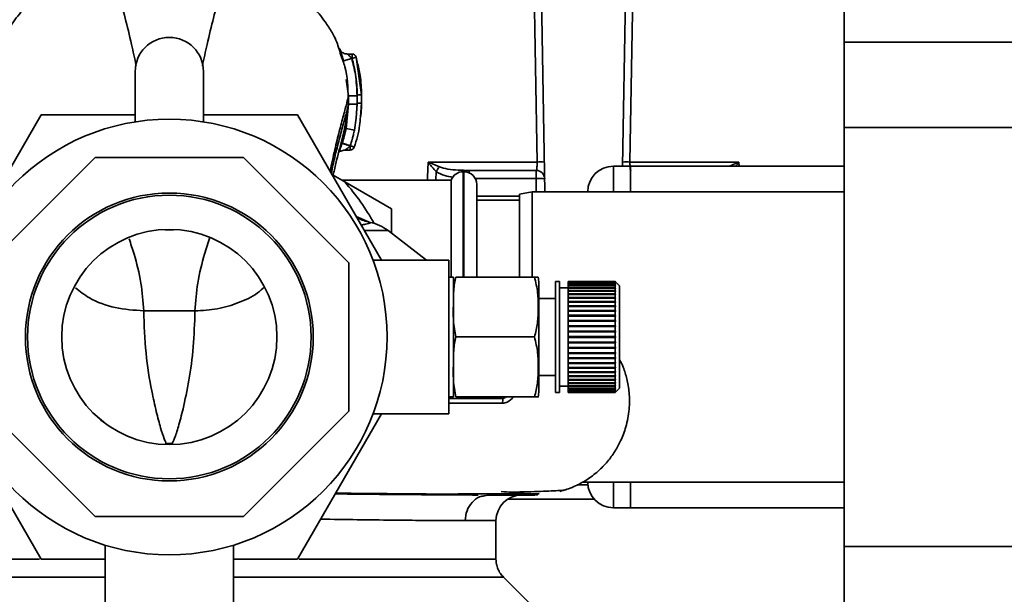
# Paper-space layout 'Blatt1' of a CAD drawing. Units: millimetres. Extents: x 0 to 6300, y 0 to 4455.
# Drawn here: x 1923 to 2039, y 1089 to 1156 of the extents above; entities that cross this region are included whole.
import ezdxf

# ---------------------------------------------------------------- set-up
doc = ezdxf.new("R2010")
doc.units = ezdxf.units.MM
doc.header["$LTSCALE"] = 15

psp = doc.layouts.new('Blatt1')

# ---------------------------------------------------------------- linework, layer by layer
at = {"color": 7, "linetype": 'Continuous', "lineweight": 35}
for p, q in [((1984.88, 1136.2), (1983.76, 1200.64)), ((1993.99, 1139.2), (1995.06, 1200.64)), ((2019.91, 1157.73), (2019.91, 1153.73)), ((2049.91, 1153.73), (2019.91, 1153.73)), ((2019.91, 1153.73), (2019.91, 1143.73)), ((1961.22, 1151.57), (1961, 1152.21)), ((1961.11, 1152.07), (1961.02, 1152.46)), ((1961.23, 1151.53), (1961.11, 1152.07)), ((1962.27, 1151.82), (1961.31, 1151.54)), ((1962.31, 1152.32), (1961.79, 1152.32)), ((1962.31, 1151.82), (1962.27, 1151.82)), ((1962.79, 1151.96), (1962.31, 1151.82)), ((1963.41, 1147.56), (1962.79, 1151.96)), ((1962.79, 1151.96), (1962.89, 1151.39)), ((1961.31, 1151.54), (1961.36, 1151.14)), ((1936.91, 1150.28), (1936.91, 1144.39)), ((1944.91, 1144.39), (1944.91, 1150.28)), ((1961.62, 1149.36), (1961.89, 1147.45)), ((1961.89, 1147.45), (1961.89, 1146.44)), ((1962.89, 1147.45), (1962.89, 1146.44)), ((1963.41, 1147.56), (1963.4, 1147.56)), ((1963.41, 1146.56), (1963.41, 1147.56)), ((1961.89, 1146.44), (1961.61, 1143.62)), ((1961.87, 1146.38), (1961.89, 1146.44)), ((1962.91, 1146.56), (1962.8, 1144.82)), ((1962.89, 1146.44), (1962.8, 1144.82)), ((1963.28, 1144.99), (1963.41, 1146.56)), ((1963.41, 1146.56), (1963.4, 1146.56)), ((1916.08, 1128.2), (1925.9, 1145.2)), ((1925.9, 1145.2), (1936.91, 1145.2)), ((1944.91, 1145.2), (1955.92, 1145.2)), ((1955.92, 1145.2), (1965.74, 1128.2)), ((1962.59, 1143.43), (1962.8, 1144.82)), ((2049.91, 1143.73), (2019.91, 1143.73)), ((2019.91, 1143.73), (2019.91, 1094.68)), ((1961.61, 1143.62), (1961.45, 1142.96)), ((1962.59, 1143.43), (1961.61, 1143.62)), ((1932.21, 1140.2), (1919.91, 1127.9)), ((1949.61, 1140.2), (1932.21, 1140.2)), ((1961.91, 1127.9), (1949.61, 1140.2)), ((1961.49, 1141.08), (1962.09, 1141.08)), ((1971.2, 1139.68), (1983.97, 1139.68)), ((1971.27, 1139.66), (1972.53, 1139.12)), ((1992.91, 1139.2), (1992.91, 1136.2)), ((1992.91, 1139.2), (1994.91, 1139.2)), ((1994.85, 1139.68), (2007.61, 1139.68)), ((1994.91, 1139.2), (1994.91, 1136.2)), ((1994.91, 1139.2), (2019.91, 1139.2)), ((2006.49, 1139.2), (2007.55, 1139.66)), ((2007.61, 1139.68), (2007.63, 1139.2)), ((1960.09, 1138.15), (1961.46, 1137.36)), ((1972.13, 1137.55), (1972.15, 1138.57)), ((1975.41, 1138.55), (1975.32, 1138.55)), ((1975.32, 1138.55), (1975.32, 1126.22)), ((1975.41, 1126.22), (1975.41, 1138.55)), ((1976.01, 1138.7), (1976.01, 1138.43)), ((1983.86, 1137.74), (1983.86, 1138.7)), ((1973.91, 1137.55), (1961.13, 1137.55)), ((1961.46, 1137.36), (1966.91, 1134.21)), ((1973.91, 1137.55), (1973.91, 1126.2)), ((1976.74, 1137.74), (1983.86, 1137.74)), ((1976.91, 1126.22), (1976.91, 1137.05)), ((1983.86, 1137.74), (1983.88, 1136.2)), ((1981.91, 1135.67), (1976.91, 1135.67)), ((1983.41, 1136.2), (1981.91, 1135.94)), ((1981.91, 1126.22), (1981.91, 1135.94)), ((2019.91, 1136.2), (1983.41, 1136.2)), ((1983.41, 1136.2), (1983.41, 1126.29)), ((1994.91, 1136.2), (1992.91, 1136.2)), ((1994.91, 1136.2), (2019.91, 1136.2)), ((1981.91, 1135.2), (1976.91, 1135.2)), ((1964.5, 1132.57), (1962.8, 1133.29)), ((1966.91, 1134.21), (1966.91, 1131.37)), ((1964.45, 1132.55), (1962.81, 1133.26)), ((1964.39, 1132.6), (1964.5, 1132.57)), ((1940.44, 1131.73), (1940.91, 1131.73)), ((1940.91, 1131.8), (1940.91, 1131.73)), ((1940.91, 1131.73), (1941.38, 1131.73)), ((1941.4, 1131.74), (1941.38, 1131.77)), ((1966.54, 1131.66), (1963.74, 1131.66)), ((1971.02, 1128.2), (1966.54, 1131.66)), ((1961.91, 1110.5), (1961.91, 1127.9)), ((1973.64, 1128.2), (1964.77, 1128.2)), ((1973.64, 1110.2), (1973.64, 1128.2)), ((1974.17, 1126.2), (1973.64, 1126.2)), ((1974.17, 1112.2), (1974.17, 1126.2)), ((1974.46, 1126.22), (1983.67, 1126.22)), ((1984.17, 1112.88), (1984.17, 1125.52)), ((1986.61, 1125.7), (1986.11, 1125.7)), ((1986.11, 1112.7), (1986.11, 1125.7)), ((1986.61, 1112.7), (1986.61, 1125.7)), ((1993.11, 1125.7), (1987.61, 1125.7)), ((1987.61, 1125.68), (1987.61, 1125.7)), ((1987.61, 1125.68), (1993.11, 1125.68)), ((1987.61, 1125.67), (1987.61, 1125.68)), ((1993.11, 1125.67), (1987.61, 1125.67)), ((1987.61, 1125.59), (1987.61, 1125.67)), ((1987.61, 1125.59), (1993.11, 1125.59)), ((1987.61, 1125.57), (1987.61, 1125.59)), ((1993.11, 1125.57), (1987.61, 1125.57)), ((1987.61, 1125.44), (1987.61, 1125.57)), ((1987.61, 1125.44), (1993.11, 1125.44)), ((1987.61, 1125.41), (1987.61, 1125.44)), ((1993.11, 1125.41), (1987.61, 1125.41)), ((1987.61, 1125.23), (1987.61, 1125.41)), ((1987.61, 1125.23), (1993.11, 1125.23)), ((1987.61, 1125.19), (1987.61, 1125.23)), ((1993.11, 1125.68), (1993.11, 1125.7)), ((1993.16, 1125.65), (1993.11, 1125.7)), ((1993.11, 1125.68), (1993.16, 1125.63)), ((1993.11, 1125.59), (1993.11, 1125.67)), ((1993.16, 1125.62), (1993.11, 1125.67)), ((1993.11, 1125.59), (1993.16, 1125.54)), ((1993.11, 1125.44), (1993.11, 1125.57)), ((1993.16, 1125.52), (1993.11, 1125.57)), ((1993.11, 1125.44), (1993.16, 1125.39)), ((1993.11, 1125.23), (1993.11, 1125.41)), ((1993.16, 1125.36), (1993.11, 1125.41)), ((1993.11, 1125.23), (1993.16, 1125.18)), ((1993.13, 1125.39), (1993.16, 1125.39)), ((1993.14, 1125.54), (1993.16, 1125.54)), ((1993.15, 1125.63), (1993.16, 1125.63)), ((1993.61, 1125.2), (1993.16, 1125.65)), ((1993.16, 1125.63), (1993.16, 1125.62)), ((1993.16, 1125.54), (1993.16, 1125.52)), ((1993.16, 1125.39), (1993.16, 1125.36)), ((1987.61, 1124.95), (1986.61, 1124.95)), ((1993.11, 1125.19), (1987.61, 1125.19)), ((1987.61, 1124.96), (1987.61, 1125.19)), ((1987.61, 1124.96), (1993.11, 1124.96)), ((1987.61, 1124.91), (1987.61, 1124.96)), ((1993.11, 1124.91), (1987.61, 1124.91)), ((1987.61, 1124.63), (1987.61, 1124.91)), ((1987.61, 1124.91), (1993.16, 1124.91)), ((1987.61, 1124.91), (1987.61, 1124.91)), ((1987.61, 1124.63), (1993.11, 1124.63)), ((1987.61, 1124.59), (1987.61, 1124.63)), ((1987.61, 1124.59), (1993.16, 1124.59)), ((1987.61, 1124.58), (1987.61, 1124.59)), ((1993.11, 1124.58), (1987.61, 1124.58)), ((1987.61, 1124.26), (1987.61, 1124.58)), ((1987.61, 1124.26), (1993.11, 1124.26)), ((1987.61, 1124.22), (1987.61, 1124.26)), ((1987.61, 1124.22), (1993.16, 1124.22)), ((1987.61, 1124.19), (1987.61, 1124.22)), ((1993.11, 1124.19), (1987.61, 1124.19)), ((1987.61, 1123.83), (1987.61, 1124.19)), ((1993.11, 1124.96), (1993.11, 1125.19)), ((1993.16, 1125.14), (1993.11, 1125.19)), ((1993.11, 1124.96), (1993.16, 1124.91)), ((1993.11, 1124.63), (1993.11, 1124.91)), ((1993.16, 1124.87), (1993.11, 1124.91)), ((1993.11, 1124.63), (1993.16, 1124.59)), ((1993.11, 1124.26), (1993.11, 1124.58)), ((1993.16, 1124.54), (1993.11, 1124.58)), ((1993.11, 1124.26), (1993.16, 1124.22)), ((1993.11, 1123.83), (1993.11, 1124.19)), ((1993.16, 1124.16), (1993.11, 1124.19)), ((1993.12, 1125.18), (1993.16, 1125.18)), ((1993.16, 1125.18), (1993.16, 1125.14)), ((1993.16, 1124.91), (1993.16, 1124.87)), ((1993.16, 1124.59), (1993.16, 1124.54)), ((1993.16, 1124.22), (1993.16, 1124.16)), ((1993.61, 1113.2), (1993.61, 1125.2)), ((1986.11, 1123.7), (1984.17, 1123.7)), ((1987.61, 1123.83), (1993.11, 1123.83)), ((1987.61, 1123.8), (1987.61, 1123.83)), ((1987.61, 1123.8), (1993.16, 1123.8)), ((1987.61, 1123.76), (1987.61, 1123.8)), ((1993.11, 1123.76), (1987.61, 1123.76)), ((1987.61, 1123.36), (1987.61, 1123.76)), ((1987.61, 1123.36), (1993.11, 1123.36)), ((1987.61, 1123.33), (1987.61, 1123.36)), ((1987.61, 1123.33), (1993.16, 1123.33)), ((1987.61, 1123.29), (1987.61, 1123.33)), ((1993.11, 1123.29), (1987.61, 1123.29)), ((1987.61, 1122.85), (1987.61, 1123.29)), ((1993.11, 1123.83), (1993.16, 1123.8)), ((1993.11, 1123.36), (1993.11, 1123.76)), ((1993.16, 1123.73), (1993.11, 1123.76)), ((1993.11, 1123.36), (1993.16, 1123.33)), ((1993.11, 1122.85), (1993.11, 1123.29)), ((1993.16, 1123.25), (1993.11, 1123.29)), ((1993.16, 1123.8), (1993.16, 1123.73)), ((1993.16, 1123.33), (1993.16, 1123.25)), ((1943.91, 1122.26), (1937.91, 1122.26)), ((1987.61, 1122.85), (1993.11, 1122.85)), ((1987.61, 1122.83), (1987.61, 1122.85)), ((1987.61, 1122.83), (1993.16, 1122.83)), ((1987.61, 1122.77), (1987.61, 1122.83)), ((1993.11, 1122.77), (1987.61, 1122.77)), ((1987.61, 1122.31), (1987.61, 1122.77)), ((1987.61, 1122.31), (1993.11, 1122.31)), ((1987.61, 1122.29), (1987.61, 1122.31)), ((1987.61, 1122.29), (1993.16, 1122.29)), ((1987.61, 1122.22), (1987.61, 1122.29)), ((1993.11, 1122.22), (1987.61, 1122.22)), ((1987.61, 1121.74), (1987.61, 1122.22)), ((1993.11, 1122.85), (1993.16, 1122.83)), ((1993.11, 1122.31), (1993.11, 1122.77)), ((1993.16, 1122.74), (1993.11, 1122.77)), ((1993.11, 1122.31), (1993.16, 1122.29)), ((1993.11, 1121.74), (1993.11, 1122.22)), ((1993.16, 1122.2), (1993.11, 1122.22)), ((1993.16, 1122.83), (1993.16, 1122.74)), ((1993.16, 1122.29), (1993.16, 1122.2)), ((1987.61, 1121.74), (1993.11, 1121.74)), ((1987.61, 1121.72), (1987.61, 1121.74)), ((1987.61, 1121.72), (1993.16, 1121.72)), ((1987.61, 1121.64), (1987.61, 1121.72)), ((1993.11, 1121.64), (1987.61, 1121.64)), ((1987.61, 1121.14), (1987.61, 1121.64)), ((1987.61, 1121.14), (1993.11, 1121.14)), ((1987.61, 1121.12), (1987.61, 1121.14)), ((1987.61, 1121.12), (1993.16, 1121.12)), ((1987.61, 1121.04), (1987.61, 1121.12)), ((1993.11, 1121.04), (1987.61, 1121.04)), ((1987.61, 1120.52), (1987.61, 1121.04)), ((1993.11, 1121.74), (1993.16, 1121.72)), ((1993.11, 1121.14), (1993.11, 1121.64)), ((1993.16, 1121.62), (1993.11, 1121.64)), ((1993.11, 1121.14), (1993.16, 1121.12)), ((1993.11, 1120.52), (1993.11, 1121.04)), ((1993.16, 1121.03), (1993.11, 1121.04)), ((1993.16, 1121.72), (1993.16, 1121.62)), ((1993.16, 1121.12), (1993.16, 1121.03)), ((1928.34, 1118.97), (1928.34, 1119.48)), ((1953.48, 1119.48), (1953.48, 1118.97)), ((1987.61, 1120.52), (1993.11, 1120.52)), ((1987.61, 1120.51), (1987.61, 1120.52)), ((1987.61, 1120.51), (1993.16, 1120.51)), ((1987.61, 1120.42), (1987.61, 1120.51)), ((1993.11, 1120.42), (1987.61, 1120.42)), ((1987.61, 1119.89), (1987.61, 1120.42)), ((1987.61, 1119.89), (1993.11, 1119.89)), ((1987.61, 1119.88), (1987.61, 1119.89)), ((1987.61, 1119.88), (1993.16, 1119.88)), ((1987.61, 1119.79), (1987.61, 1119.88)), ((1987.61, 1119.25), (1987.61, 1119.79)), ((1993.11, 1119.79), (1987.61, 1119.79)), ((1993.11, 1120.52), (1993.16, 1120.51)), ((1993.16, 1120.41), (1993.11, 1120.42)), ((1993.11, 1119.89), (1993.11, 1120.42)), ((1993.11, 1119.89), (1993.16, 1119.88)), ((1993.11, 1119.25), (1993.11, 1119.79)), ((1993.16, 1119.78), (1993.11, 1119.79)), ((1993.16, 1120.51), (1993.16, 1120.41)), ((1993.16, 1119.88), (1993.16, 1119.78)), ((1974.46, 1119.2), (1983.67, 1119.2)), ((1987.61, 1119.25), (1993.11, 1119.25)), ((1987.61, 1119.15), (1987.61, 1119.25)), ((1987.61, 1118.61), (1987.61, 1119.15)), ((1993.11, 1119.15), (1987.61, 1119.15)), ((1987.61, 1118.61), (1993.11, 1118.61)), ((1987.61, 1118.52), (1987.61, 1118.61)), ((1987.61, 1118.52), (1993.16, 1118.52)), ((1987.61, 1118.51), (1987.61, 1118.52)), ((1993.11, 1118.51), (1987.61, 1118.51)), ((1987.61, 1117.98), (1987.61, 1118.51)), ((1993.11, 1119.25), (1993.16, 1119.25)), ((1993.11, 1118.61), (1993.11, 1119.15)), ((1993.16, 1119.15), (1993.11, 1119.15)), ((1993.11, 1118.61), (1993.16, 1118.62)), ((1993.16, 1118.52), (1993.11, 1118.51)), ((1993.11, 1117.98), (1993.11, 1118.51)), ((1993.16, 1118.62), (1993.16, 1118.52)), ((1987.61, 1117.98), (1993.11, 1117.98)), ((1987.61, 1117.89), (1987.61, 1117.98)), ((1987.61, 1117.89), (1993.16, 1117.89)), ((1987.61, 1117.88), (1987.61, 1117.89)), ((1993.11, 1117.88), (1987.61, 1117.88)), ((1987.61, 1117.36), (1987.61, 1117.88)), ((1987.61, 1117.36), (1993.11, 1117.36)), ((1987.61, 1117.28), (1987.61, 1117.36)), ((1987.61, 1117.28), (1993.16, 1117.28)), ((1987.61, 1117.27), (1987.61, 1117.28)), ((1993.11, 1117.27), (1987.61, 1117.27)), ((1987.61, 1116.76), (1987.61, 1117.27)), ((1993.11, 1117.98), (1993.16, 1117.99)), ((1993.16, 1117.89), (1993.11, 1117.88)), ((1993.11, 1117.36), (1993.11, 1117.88)), ((1993.11, 1117.36), (1993.16, 1117.38)), ((1993.16, 1117.28), (1993.11, 1117.27)), ((1993.11, 1116.76), (1993.11, 1117.27)), ((1993.16, 1117.99), (1993.16, 1117.89)), ((1993.16, 1117.38), (1993.16, 1117.28)), ((1987.61, 1116.76), (1993.11, 1116.76)), ((1987.61, 1116.69), (1987.61, 1116.76)), ((1987.61, 1116.69), (1993.16, 1116.69)), ((1987.61, 1116.67), (1987.61, 1116.69)), ((1993.11, 1116.67), (1987.61, 1116.67)), ((1987.61, 1116.18), (1987.61, 1116.67)), ((1987.61, 1116.18), (1993.11, 1116.18)), ((1987.61, 1116.12), (1987.61, 1116.18)), ((1987.61, 1116.12), (1993.16, 1116.12)), ((1987.61, 1116.09), (1987.61, 1116.12)), ((1993.11, 1116.09), (1987.61, 1116.09)), ((1987.61, 1115.63), (1987.61, 1116.09)), ((1993.11, 1116.76), (1993.16, 1116.78)), ((1993.16, 1116.69), (1993.11, 1116.67)), ((1993.11, 1116.18), (1993.11, 1116.67)), ((1993.11, 1116.18), (1993.16, 1116.21)), ((1993.16, 1116.12), (1993.11, 1116.09)), ((1993.11, 1115.63), (1993.11, 1116.09)), ((1993.16, 1116.78), (1993.16, 1116.69)), ((1993.16, 1116.21), (1993.16, 1116.12)), ((1987.61, 1115.63), (1993.11, 1115.63)), ((1987.61, 1115.58), (1987.61, 1115.63)), ((1987.61, 1115.58), (1993.16, 1115.58)), ((1987.61, 1115.55), (1987.61, 1115.58)), ((1993.11, 1115.55), (1987.61, 1115.55)), ((1987.61, 1115.12), (1987.61, 1115.55)), ((1987.61, 1115.12), (1993.11, 1115.12)), ((1987.61, 1115.07), (1987.61, 1115.12)), ((1987.61, 1115.07), (1993.16, 1115.07)), ((1987.61, 1115.04), (1987.61, 1115.07)), ((1993.11, 1115.04), (1987.61, 1115.04)), ((1987.61, 1114.64), (1987.61, 1115.04)), ((1993.11, 1115.63), (1993.16, 1115.66)), ((1993.16, 1115.58), (1993.11, 1115.55)), ((1993.11, 1115.12), (1993.11, 1115.55)), ((1993.11, 1115.12), (1993.16, 1115.15)), ((1993.16, 1115.07), (1993.11, 1115.04)), ((1993.11, 1114.64), (1993.11, 1115.04)), ((1993.16, 1115.66), (1993.16, 1115.58)), ((1993.16, 1115.15), (1993.16, 1115.07)), ((1984.17, 1114.7), (1986.11, 1114.7)), ((1987.61, 1114.64), (1993.11, 1114.64)), ((1987.61, 1114.61), (1987.61, 1114.64)), ((1987.61, 1114.61), (1993.16, 1114.61)), ((1987.61, 1114.57), (1987.61, 1114.61)), ((1993.11, 1114.57), (1987.61, 1114.57)), ((1987.61, 1114.21), (1987.61, 1114.57)), ((1987.61, 1114.21), (1993.11, 1114.21)), ((1987.61, 1114.18), (1987.61, 1114.21)), ((1987.61, 1114.18), (1993.16, 1114.18)), ((1987.61, 1114.15), (1987.61, 1114.18)), ((1993.11, 1114.15), (1987.61, 1114.15)), ((1987.61, 1113.83), (1987.61, 1114.15)), ((1987.61, 1113.83), (1993.11, 1113.83)), ((1987.61, 1113.81), (1987.61, 1113.83)), ((1987.61, 1113.81), (1993.16, 1113.81)), ((1987.61, 1113.77), (1987.61, 1113.81)), ((1993.11, 1113.77), (1987.61, 1113.77)), ((1987.61, 1113.49), (1987.61, 1113.77)), ((1993.11, 1114.64), (1993.16, 1114.68)), ((1993.16, 1114.61), (1993.11, 1114.57)), ((1993.11, 1114.21), (1993.11, 1114.57)), ((1993.11, 1114.21), (1993.16, 1114.25)), ((1993.16, 1114.18), (1993.11, 1114.15)), ((1993.11, 1113.83), (1993.11, 1114.15)), ((1993.11, 1113.83), (1993.16, 1113.87)), ((1993.16, 1113.81), (1993.11, 1113.77)), ((1993.11, 1113.49), (1993.11, 1113.77)), ((1993.16, 1114.68), (1993.16, 1114.61)), ((1993.16, 1114.25), (1993.16, 1114.18)), ((1993.16, 1113.87), (1993.16, 1113.81)), ((1986.11, 1112.7), (1986.61, 1112.7)), ((1986.61, 1113.45), (1987.61, 1113.45)), ((1987.61, 1113.49), (1993.11, 1113.49)), ((1987.61, 1113.49), (1993.16, 1113.49)), ((1987.61, 1113.49), (1987.61, 1113.49)), ((1987.61, 1113.45), (1987.61, 1113.49)), ((1993.11, 1113.45), (1987.61, 1113.45)), ((1987.61, 1113.22), (1987.61, 1113.45)), ((1987.61, 1113.22), (1993.11, 1113.22)), ((1987.61, 1113.18), (1987.61, 1113.22)), ((1993.11, 1113.18), (1987.61, 1113.18)), ((1987.61, 1113), (1987.61, 1113.18)), ((1987.61, 1113), (1993.11, 1113)), ((1987.61, 1112.97), (1987.61, 1113)), ((1993.11, 1112.97), (1987.61, 1112.97)), ((1987.61, 1112.84), (1987.61, 1112.97)), ((1987.61, 1112.84), (1993.11, 1112.84)), ((1987.61, 1112.82), (1987.61, 1112.84)), ((1993.11, 1112.82), (1987.61, 1112.82)), ((1987.61, 1112.74), (1987.61, 1112.82)), ((1987.61, 1112.74), (1993.11, 1112.74)), ((1987.61, 1112.73), (1987.61, 1112.74)), ((1993.11, 1112.73), (1987.61, 1112.73)), ((1987.61, 1112.7), (1987.61, 1112.73)), ((1987.61, 1112.7), (1993.11, 1112.7)), ((1993.11, 1113.49), (1993.16, 1113.54)), ((1993.16, 1113.49), (1993.11, 1113.45)), ((1993.11, 1113.22), (1993.11, 1113.45)), ((1993.11, 1113.22), (1993.16, 1113.26)), ((1993.16, 1113.22), (1993.11, 1113.18)), ((1993.11, 1113), (1993.11, 1113.18)), ((1993.11, 1113), (1993.16, 1113.04)), ((1993.16, 1113.01), (1993.11, 1112.97)), ((1993.11, 1112.84), (1993.11, 1112.97)), ((1993.11, 1112.84), (1993.16, 1112.89)), ((1993.16, 1112.87), (1993.11, 1112.82)), ((1993.11, 1112.74), (1993.11, 1112.82)), ((1993.11, 1112.74), (1993.16, 1112.79)), ((1993.16, 1112.78), (1993.11, 1112.73)), ((1993.11, 1112.7), (1993.16, 1112.75)), ((1993.11, 1112.7), (1993.11, 1112.73)), ((1993.12, 1113.22), (1993.16, 1113.22)), ((1993.13, 1113.01), (1993.16, 1113.01)), ((1993.14, 1112.87), (1993.16, 1112.87)), ((1993.15, 1112.78), (1993.16, 1112.78)), ((1993.16, 1113.54), (1993.16, 1113.49)), ((1993.16, 1113.26), (1993.16, 1113.22)), ((1993.16, 1112.75), (1993.61, 1113.2)), ((1993.16, 1113.04), (1993.16, 1113.01)), ((1993.16, 1112.89), (1993.16, 1112.87)), ((1993.16, 1112.79), (1993.16, 1112.78)), ((1973.64, 1112.2), (1974.17, 1112.2)), ((1974.46, 1112.19), (1983.67, 1112.19)), ((1980.03, 1112.19), (1979.97, 1111.99)), ((1919.91, 1110.5), (1932.21, 1098.2)), ((1931.82, 1110.44), (1931.94, 1110.31)), ((1931.94, 1110.31), (1933.47, 1109.05)), ((1949.61, 1098.2), (1961.91, 1110.5)), ((1949.88, 1110.31), (1950, 1110.44)), ((1925.9, 1093.2), (1916.08, 1110.2)), ((1965.74, 1110.2), (1955.92, 1093.2)), ((1964.77, 1110.2), (1973.64, 1110.2)), ((1940.41, 1106.74), (1940.58, 1106.72)), ((1989.24, 1102.2), (2019.91, 1102.2)), ((1992.91, 1102.2), (1994.91, 1102.2)), ((1992.91, 1102.2), (1992.91, 1099.2)), ((1994.91, 1102.2), (1994.91, 1099.2)), ((1994.91, 1102.2), (2019.91, 1102.2)), ((1988.67, 1101.89), (1989.93, 1101.89)), ((1977.79, 1100.6), (1978.28, 1100.7)), ((1980.5, 1100.2), (1990.67, 1100.2)), ((1994.91, 1099.2), (1992.91, 1099.2)), ((1994.91, 1099.2), (2019.91, 1099.2)), ((1932.21, 1098.2), (1949.61, 1098.2)), ((1979.16, 1097.7), (1975.56, 1097.7)), ((1979.16, 1093.19), (1979.16, 1097.7)), ((1933.41, 1094.82), (1933.41, 1084.35)), ((1948.41, 1084.35), (1948.41, 1094.82)), ((2049.91, 1094.68), (2019.91, 1094.68)), ((2019.91, 1094.68), (2019.91, 1084.68)), ((1933.41, 1093.2), (1925.9, 1093.2)), ((1955.92, 1093.2), (1948.41, 1093.2)), ((1984.09, 1087.02), (1980.04, 1091.08))]:
    psp.add_line(p, q, dxfattribs=at)
at = {"color": 7, "linetype": 'Continuous', "lineweight": 35, "flags": 128}
for points in [[(1983.97, 1139.68), (1983.4, 1173.2), (1982.94, 1199.91)], [(1995.88, 1199.91), (1995.3, 1165.97), (1994.85, 1139.68)], [(1971.14, 1137.55), (1971.15, 1137.92), (1971.2, 1139.68)], [(1928.34, 1119.48), (1928.34, 1119.48), (1928.33, 1119.47), (1928.32, 1119.47)], [(1953.5, 1119.47), (1953.49, 1119.47), (1953.48, 1119.48), (1953.48, 1119.48)], [(1928.31, 1118.98), (1928.33, 1118.97), (1928.34, 1118.97), (1928.34, 1118.96)], [(1953.48, 1118.96), (1953.48, 1118.97), (1953.49, 1118.97), (1953.51, 1118.98)]]:
    psp.add_lwpolyline(points, dxfattribs=at)
at = {"color": 7, "linetype": 'Continuous', "lineweight": 35}
for radius in [25.5, 16.85, 16.6, 12.6]:
    psp.add_circle((1940.91, 1119.2), radius, dxfattribs=at)
for centre, radius, start, end in [((1940.91, 1150.28), 4, 0, 180), ((1962.31, 1151.82), 0.5, 17.3773, 90), ((1962.09, 1141.58), 0.5, 270.0088, 341.3189), ((1969.29, 1141.01), 2.4, 324.7334, 325.5495), ((1984.4, 1126.3), 13.39, 88.1734, 91.8266), ((1992.91, 1136.2), 3, 90, 180), ((1994.42, 1126.3), 13.39, 88.1734, 91.8266), ((1975.32, 1137.05), 1.5, 90, 160.5288), ((1975.41, 1137.05), 1.5, 0, 90), ((1983.86, 1137.7), 1, 1, 90), ((1940.91, 1119.2), 27.42, 29.0033, 41.4542), ((1984.23, 1130.56), 7.19, 85.0122, 92.9884), ((1963.48, 1127.7), 5, 52.3128, 79.4845), ((1940.36, 1131.8), 0.102, 320.3655, 357.4612), ((1980.76, 1125.52), 3.41, 0, 11.7193), ((1980.76, 1112.88), 3.41, 348.2736, 0), ((1984.07, 1111.37), 4.14, 171.3643, 179.0594), ((1940.22, 1106.57), 0.391, 4.7187, 22.5795), ((1941.55, 1106.58), 0.348, 156.3035, 176.3984), ((1992.91, 1102.2), 3, 180, 270), ((1982.16, 1097.7), 3, 90, 180)]:
    psp.add_arc(centre, radius, start, end, dxfattribs=at)
for points, knots in [([(1934.83, 1162.21), (1933.92, 1162.17), (1932.25, 1162.09), (1930.04, 1161.51), (1928.34, 1160.82), (1927.02, 1160.12), (1925.96, 1159.42), (1925, 1158.68), (1923.85, 1157.62), (1922.53, 1156.02), (1921.26, 1153.93), (1920.79, 1152.26), (1920.57, 1151.5)], [0, 0, 0, 0, 0.138417, 0.253485, 0.346457, 0.417909, 0.480761, 0.537564, 0.606136, 0.729856, 0.875464, 1, 1, 1, 1]), ([(1934.83, 1162.2), (1934.69, 1162.2), (1934.41, 1162.18), (1934.4, 1162.02), (1934.49, 1161.63), (1934.62, 1160.98), (1934.81, 1160.17), (1935.15, 1158.83), (1935.7, 1156.68), (1936.42, 1153.85), (1936.85, 1151.81), (1937.03, 1150.97)], [0, 0, 0, 0, 0.100394, 0.199278, 0.289875, 0.373414, 0.453716, 0.532316, 0.713484, 0.882636, 1, 1, 1, 1]), ([(1944.78, 1150.92), (1944.96, 1151.77), (1945.4, 1153.84), (1946.12, 1156.68), (1946.67, 1158.83), (1947.01, 1160.17), (1947.2, 1160.98), (1947.33, 1161.63), (1947.42, 1162.02), (1947.41, 1162.18), (1947.13, 1162.2), (1946.99, 1162.2)], [0, 0, 0, 0, 0.119654, 0.288358, 0.469043, 0.547432, 0.62752, 0.710839, 0.801194, 0.899812, 1, 1, 1, 1]), ([(1961, 1152.21), (1960.82, 1152.81), (1960.54, 1153.78), (1959.92, 1154.93), (1959.06, 1156.32), (1957.73, 1157.89), (1955.88, 1159.48), (1953.54, 1160.87), (1950.53, 1161.98), (1948.22, 1162.13), (1946.99, 1162.21)], [0, 0, 0, 0, 0.103325, 0.166664, 0.253542, 0.378738, 0.499256, 0.642342, 0.809311, 1, 1, 1, 1]), ([(1960.95, 1152.75), (1960.93, 1152.8), (1960.89, 1152.92), (1960.86, 1152.96), (1960.87, 1152.91), (1960.92, 1152.77), (1960.99, 1152.54), (1961.06, 1152.34), (1961.09, 1152.24)], [0, 0, 0, 0, 0.167453, 0.336072, 0.50513, 0.673382, 0.839588, 1, 1, 1, 1]), ([(1961.79, 1152.32), (1961.7, 1152.33), (1961.5, 1152.34), (1961.24, 1152.45), (1961.04, 1152.6), (1960.98, 1152.69), (1960.96, 1152.74)], [0, 0, 0, 0, 0.226782, 0.469856, 0.728752, 1, 1, 1, 1]), ([(1961.09, 1152.24), (1961.09, 1152.24), (1961.12, 1152.14), (1961.2, 1151.9), (1961.27, 1151.66), (1961.31, 1151.54)], [0, 0, 0, 0, 0.012399, 0.508229, 1, 1, 1, 1]), ([(1962.27, 1151.82), (1962.22, 1151.86), (1962.15, 1151.95), (1962.03, 1152.07), (1961.93, 1152.17), (1961.85, 1152.25), (1961.8, 1152.31), (1961.8, 1152.31), (1961.79, 1152.32)], [0, 0, 0, 0, 0.1957575, 0.3779794, 0.5436125, 0.7123385, 0.8611452, 1, 1, 1, 1]), ([(1962.89, 1147.45), (1962.86, 1148.28), (1962.8, 1149.76), (1962.43, 1151.19), (1962.27, 1151.82)], [0, 0, 0, 0, 0.5599151, 1, 1, 1, 1]), ([(1962.31, 1151.82), (1962.31, 1151.86), (1962.31, 1151.95), (1962.31, 1152.07), (1962.31, 1152.18), (1962.31, 1152.26), (1962.31, 1152.31), (1962.31, 1152.32), (1962.31, 1152.32)], [0, 0, 0, 0, 0.167998, 0.335997, 0.503995, 0.671994, 0.839992, 1, 1, 1, 1]), ([(1962.91, 1147.56), (1962.88, 1148.37), (1962.82, 1149.81), (1962.46, 1151.2), (1962.31, 1151.82)], [0, 0, 0, 0, 0.559896, 1, 1, 1, 1]), ([(1961.84, 1147.09), (1961.82, 1148.4), (1961.78, 1150.01), (1961.31, 1151.32), (1961.22, 1151.57)], [0, 0, 0, 0, 0.812152, 1, 1, 1, 1]), ([(1963.41, 1147.57), (1963.39, 1148.32), (1963.35, 1149.61), (1963.04, 1150.86), (1962.91, 1151.39)], [0, 0, 0, 0, 0.579481, 1, 1, 1, 1]), ([(1959.74, 1138.63), (1959.92, 1139.48), (1960.28, 1141.17), (1960.83, 1143.34), (1961.32, 1145.2), (1961.72, 1146.71), (1961.83, 1147.2), (1961.89, 1147.45)], [0, 0, 0, 0, 0.196086, 0.390009, 0.58996, 0.792889, 1, 1, 1, 1]), ([(1962.89, 1147.45), (1962.77, 1147.45), (1962.57, 1147.45), (1962.34, 1147.45), (1962.18, 1147.45), (1962.06, 1147.45), (1961.93, 1147.45), (1961.91, 1147.45), (1961.89, 1147.45)], [0, 0, 0, 0, 0.239721, 0.36853, 0.5, 0.63147, 0.760279, 1, 1, 1, 1]), ([(1962.91, 1146.56), (1962.91, 1146.76), (1962.91, 1147.1), (1962.91, 1147.43), (1962.91, 1147.56)], [0, 0, 0, 0, 0.614222, 1, 1, 1, 1]), ([(1963.41, 1147.56), (1963.4, 1147.56), (1963.39, 1147.56), (1963.33, 1147.56), (1963.26, 1147.56), (1963.18, 1147.56), (1963.07, 1147.56), (1962.97, 1147.56), (1962.91, 1147.56)], [0, 0, 0, 0, 0.239505, 0.368392, 0.5, 0.631608, 0.760495, 1, 1, 1, 1]), ([(1963.41, 1146.57), (1963.41, 1146.74), (1963.41, 1147.07), (1963.41, 1147.41), (1963.41, 1147.57)], [0, 0, 0, 0, 0.500428, 1, 1, 1, 1]), ([(1959.87, 1138.37), (1960, 1139), (1960.32, 1140.45), (1960.82, 1142.4), (1961.31, 1144.23), (1961.71, 1145.68), (1961.82, 1146.15), (1961.87, 1146.38)], [0, 0, 0, 0, 0.159124, 0.3667782, 0.5803336, 0.7963855, 1, 1, 1, 1]), ([(1960.06, 1138.04), (1960.18, 1138.54), (1960.53, 1140.05), (1961.12, 1142.27), (1961.67, 1144.61), (1961.81, 1145.82), (1961.87, 1146.38)], [0, 0, 0, 0, 0.152378, 0.460782, 0.749204, 1, 1, 1, 1]), ([(1962.89, 1146.44), (1962.76, 1146.44), (1962.57, 1146.44), (1962.34, 1146.44), (1962.18, 1146.44), (1962.05, 1146.44), (1961.93, 1146.44), (1961.9, 1146.44), (1961.89, 1146.44)], [0, 0, 0, 0, 0.239734, 0.368536, 0.499993, 0.631452, 0.760256, 1, 1, 1, 1]), ([(1963.41, 1146.56), (1963.4, 1146.56), (1963.39, 1146.56), (1963.33, 1146.56), (1963.26, 1146.56), (1963.18, 1146.56), (1963.07, 1146.56), (1962.97, 1146.56), (1962.91, 1146.56)], [0, 0, 0, 0, 0.239517, 0.368399, 0.5, 0.631601, 0.760483, 1, 1, 1, 1]), ([(1963.33, 1145.04), (1963.34, 1145.15), (1963.4, 1145.66), (1963.4, 1146.18), (1963.41, 1146.57)], [0, 0, 0, 0, 0.23172, 1, 1, 1, 1]), ([(1962.56, 1141.42), (1962.82, 1142.26), (1963.19, 1143.43), (1963.26, 1144.64), (1963.28, 1144.99)], [0, 0, 0, 0, 0.715405, 1, 1, 1, 1]), ([(1961.45, 1142.96), (1961.43, 1142.86), (1961.35, 1142.5), (1961.23, 1142.14), (1961.15, 1141.89)], [0, 0, 0, 0, 0.2893493, 1, 1, 1, 1]), ([(1962.09, 1141.58), (1962.17, 1141.84), (1962.26, 1142.11), (1962.38, 1142.53), (1962.42, 1142.7), (1962.46, 1142.85), (1962.46, 1142.85), (1962.46, 1142.85), (1962.46, 1142.85), (1962.46, 1142.85), (1962.48, 1142.95), (1962.53, 1143.14), (1962.57, 1143.33), (1962.59, 1143.43)], [0, 0, 0, 0, 0.417026, 0.449195, 0.687742, 0.687752, 0.68778, 0.687895, 0.688353, 0.690183, 0.697502, 0.843867, 1, 1, 1, 1]), ([(1961.14, 1141.86), (1961.1, 1141.74), (1961.02, 1141.51), (1960.9, 1141.19), (1960.83, 1141.02), (1960.79, 1140.94)], [0, 0, 0, 0, 0.346897, 0.695537, 1, 1, 1, 1]), ([(1961.15, 1141.89), (1961.15, 1141.89), (1961.15, 1141.88), (1961.14, 1141.87), (1961.14, 1141.86)], [0, 0, 0, 0, 0.560036, 1, 1, 1, 1]), ([(1962.09, 1141.57), (1961.97, 1141.61), (1961.79, 1141.67), (1961.57, 1141.74), (1961.41, 1141.79), (1961.29, 1141.83), (1961.17, 1141.86), (1961.15, 1141.86), (1961.14, 1141.86)], [0, 0, 0, 0, 0.239456, 0.368361, 0.500001, 0.631641, 0.760545, 1, 1, 1, 1]), ([(1961.15, 1141.89), (1961.16, 1141.89), (1961.18, 1141.88), (1961.3, 1141.85), (1961.42, 1141.81), (1961.57, 1141.76), (1961.79, 1141.68), (1961.97, 1141.62), (1962.09, 1141.58)], [0, 0, 0, 0, 0.2393607, 0.3682, 0.499788, 0.631407, 0.7603355, 1, 1, 1, 1]), ([(1961.49, 1141.08), (1961.5, 1141.09), (1961.5, 1141.09), (1961.53, 1141.1), (1961.59, 1141.15), (1961.7, 1141.23), (1961.8, 1141.31), (1961.89, 1141.38), (1961.97, 1141.46), (1962.05, 1141.53), (1962.09, 1141.57)], [0, 0, 0, 0, 0.064291, 0.132826, 0.288339, 0.455206, 0.633924, 0.699906, 0.817529, 1, 1, 1, 1]), ([(1962.09, 1141.57), (1962.09, 1141.57), (1962.09, 1141.58), (1962.09, 1141.58), (1962.09, 1141.58)], [0, 0, 0, 0, 0.604853, 1, 1, 1, 1]), ([(1962.09, 1141.09), (1962.09, 1141.09), (1962.09, 1141.09), (1962.09, 1141.14), (1962.09, 1141.22), (1962.09, 1141.32), (1962.09, 1141.44), (1962.09, 1141.53), (1962.09, 1141.57)], [0, 0, 0, 0, 0.155877, 0.324702, 0.493526, 0.662351, 0.831175, 1, 1, 1, 1]), ([(1960.79, 1140.94), (1960.79, 1140.94), (1960.77, 1140.9), (1960.76, 1140.86), (1960.75, 1140.83), (1960.76, 1140.84), (1960.76, 1140.84)], [0, 0, 0, 0, 0.097309, 0.53436, 0.950431, 1, 1, 1, 1]), ([(1960.77, 1140.84), (1960.79, 1140.85), (1960.81, 1140.87), (1960.88, 1140.91), (1961.01, 1140.98), (1961.21, 1141.06), (1961.4, 1141.08), (1961.49, 1141.08)], [0, 0, 0, 0, 0.143649, 0.286762, 0.430365, 0.717879, 1, 1, 1, 1]), ([(1971.2, 1139.68), (1971.22, 1139.68), (1971.24, 1139.67), (1971.26, 1139.66), (1971.27, 1139.66)], [0, 0, 0, 0, 0.560003, 1, 1, 1, 1]), ([(1971.25, 1139.63), (1971.24, 1139.64), (1971.22, 1139.65), (1971.21, 1139.67), (1971.2, 1139.68), (1971.2, 1139.68)], [0, 0, 0, 0, 0.501038, 0.938166, 1, 1, 1, 1]), ([(1972.15, 1138.57), (1971.99, 1138.74), (1971.77, 1138.96), (1971.48, 1139.32), (1971.34, 1139.51), (1971.25, 1139.63)], [0, 0, 0, 0, 0.495575, 0.669863, 1, 1, 1, 1]), ([(1972.53, 1139.12), (1972.85, 1139.02), (1973.57, 1138.82), (1974.75, 1138.72), (1975.58, 1138.71), (1976.01, 1138.7)], [0, 0, 0, 0, 0.290827, 0.63693, 1, 1, 1, 1]), ([(1983.86, 1138.7), (1983.88, 1138.72), (1983.91, 1138.74), (1983.95, 1138.93), (1983.96, 1139.13), (1983.97, 1139.31), (1983.97, 1139.49), (1983.97, 1139.62), (1983.97, 1139.68)], [0, 0, 0, 0, 0.253529, 0.504105, 0.631326, 0.756153, 0.878923, 1, 1, 1, 1]), ([(1994.96, 1138.7), (1994.94, 1138.72), (1994.91, 1138.74), (1994.87, 1138.93), (1994.86, 1139.13), (1994.85, 1139.31), (1994.85, 1139.49), (1994.85, 1139.62), (1994.85, 1139.68)], [0, 0, 0, 0, 0.253529, 0.504105, 0.631365, 0.756204, 0.878962, 1, 1, 1, 1]), ([(2007.57, 1139.63), (2007.48, 1139.51), (2007.38, 1139.36), (2007.26, 1139.22), (2007.24, 1139.2)], [0, 0, 0, 0, 0.841691, 1, 1, 1, 1]), ([(2007.55, 1139.66), (2007.57, 1139.66), (2007.59, 1139.67), (2007.61, 1139.68), (2007.61, 1139.68)], [0, 0, 0, 0, 0.559997, 1, 1, 1, 1]), ([(2007.55, 1139.66), (2007.56, 1139.65), (2007.56, 1139.64), (2007.57, 1139.63), (2007.57, 1139.63)], [0, 0, 0, 0, 0.56, 1, 1, 1, 1]), ([(2007.61, 1139.68), (2007.61, 1139.67), (2007.59, 1139.65), (2007.58, 1139.64), (2007.57, 1139.63)], [0, 0, 0, 0, 0.559821, 1, 1, 1, 1]), ([(1972.15, 1138.57), (1972.49, 1138.39), (1973.11, 1138.07), (1973.79, 1137.95), (1974.11, 1137.89)], [0, 0, 0, 0, 0.534803, 1, 1, 1, 1]), ([(1976.01, 1138.7), (1977.44, 1138.7), (1980, 1138.7), (1982.68, 1138.7), (1983.86, 1138.7)], [0, 0, 0, 0, 0.559938, 1, 1, 1, 1]), ([(1964.48, 1132.6), (1964.06, 1132.7), (1963.54, 1132.82), (1962.93, 1133.19), (1962.81, 1133.26)], [0, 0, 0, 0, 0.813601, 1, 1, 1, 1]), ([(1963.38, 1132.28), (1963.56, 1132.33), (1964.12, 1132.48), (1964.32, 1132.52), (1964.45, 1132.55)], [0, 0, 0, 0, 0.321265, 1, 1, 1, 1]), ([(1964.5, 1132.57), (1964.49, 1132.57), (1964.48, 1132.56), (1964.45, 1132.55), (1964.45, 1132.55)], [0, 0, 0, 0, 0.56163, 1, 1, 1, 1]), ([(1937.91, 1122.26), (1937.83, 1123.36), (1937.66, 1125.68), (1936.91, 1128.57), (1936.4, 1130.11), (1936.2, 1130.7)], [0, 0, 0, 0, 0.35438, 0.753622, 1, 1, 1, 1]), ([(1945.66, 1130.85), (1945.45, 1130.21), (1944.93, 1128.62), (1944.16, 1125.68), (1943.99, 1123.36), (1943.91, 1122.26)], [0, 0, 0, 0, 0.261123, 0.652553, 1, 1, 1, 1]), ([(1974.46, 1126.22), (1974.36, 1125.71), (1974.14, 1124.67), (1974.19, 1122.97), (1974.11, 1121.13), (1974.34, 1119.85), (1974.46, 1119.2)], [0, 0, 0, 0, 0.220445, 0.446732, 0.722276, 1, 1, 1, 1]), ([(1983.67, 1119.2), (1983.81, 1119.75), (1984.08, 1120.85), (1984.1, 1122.59), (1984.11, 1124.4), (1983.81, 1125.61), (1983.67, 1126.22)], [0, 0, 0, 0, 0.235328, 0.476818, 0.736465, 1, 1, 1, 1]), ([(1983.67, 1126.22), (1983.72, 1126.22), (1984.08, 1126.22), (1984.09, 1126.22), (1984.1, 1126.22)], [0, 0, 0, 0, 0.145886, 1, 1, 1, 1]), ([(1937.91, 1122.26), (1936.79, 1122.34), (1934.55, 1122.5), (1931.76, 1123.5), (1930.44, 1124.54), (1929.92, 1124.95)], [0, 0, 0, 0, 0.377408, 0.75479, 1, 1, 1, 1]), ([(1952.1, 1125.11), (1951.82, 1124.85), (1950.98, 1124.05), (1949.04, 1123.17), (1946.56, 1122.4), (1944.79, 1122.31), (1943.91, 1122.26)], [0, 0, 0, 0, 0.1384268, 0.4256189, 0.7128541, 1, 1, 1, 1]), ([(1940.58, 1106.72), (1940.5, 1106.86), (1940.34, 1107.14), (1939.9, 1108.5), (1939.38, 1110.42), (1938.75, 1113.29), (1938.09, 1117.2), (1937.97, 1120.58), (1937.91, 1122.26)], [0, 0, 0, 0, 0.13678, 0.274493, 0.414592, 0.556636, 0.77999, 1, 1, 1, 1]), ([(1943.91, 1122.26), (1943.87, 1120.83), (1943.78, 1117.96), (1943.22, 1114.07), (1942.57, 1110.92), (1941.97, 1108.65), (1941.49, 1107.17), (1941.32, 1106.87), (1941.23, 1106.72)], [0, 0, 0, 0, 0.186528, 0.375492, 0.565236, 0.712289, 0.856715, 1, 1, 1, 1]), ([(1974.46, 1119.2), (1974.36, 1118.69), (1974.14, 1117.66), (1974.19, 1115.95), (1974.11, 1114.12), (1974.34, 1112.83), (1974.46, 1112.19)], [0, 0, 0, 0, 0.220445, 0.446732, 0.722276, 1, 1, 1, 1]), ([(1983.67, 1112.19), (1983.81, 1112.73), (1984.08, 1113.83), (1984.1, 1115.57), (1984.11, 1117.38), (1983.81, 1118.59), (1983.67, 1119.2)], [0, 0, 0, 0, 0.235328, 0.476818, 0.736465, 1, 1, 1, 1]), ([(1986.62, 1101.11), (1987.18, 1101.28), (1988.25, 1101.61), (1989.76, 1102.43), (1991.09, 1103.42), (1992.2, 1104.55), (1993.08, 1105.76), (1993.83, 1107.12), (1994.44, 1108.76), (1994.8, 1110.68), (1994.8, 1112.59), (1994.52, 1114.24), (1994.13, 1115.58), (1993.77, 1116.28), (1993.61, 1116.57)], [0, 0, 0, 0, 0.101675, 0.19785, 0.287221, 0.368494, 0.440773, 0.510657, 0.596426, 0.69906, 0.796462, 0.87658, 0.946978, 1, 1, 1, 1]), ([(1979.97, 1111.99), (1978.74, 1111.99), (1976.76, 1111.99), (1974.5, 1111.99), (1973.64, 1111.99)], [0, 0, 0, 0, 0.61918, 1, 1, 1, 1]), ([(1973.64, 1111.44), (1974.49, 1111.44), (1976.73, 1111.44), (1978.7, 1111.44), (1979.93, 1111.44)], [0, 0, 0, 0, 0.377307, 1, 1, 1, 1]), ([(1979.93, 1111.44), (1980.11, 1111.47), (1980.61, 1111.55), (1980.99, 1111.94), (1981.23, 1112.19)], [0, 0, 0, 0, 0.379242, 1, 1, 1, 1]), ([(1980.33, 1112.19), (1980.28, 1112.14), (1980.17, 1112.05), (1980.04, 1112.01), (1979.97, 1111.99)], [0, 0, 0, 0, 0.467514, 1, 1, 1, 1]), ([(1984.1, 1112.19), (1984.1, 1112.19), (1984.18, 1112.19), (1984.08, 1112.19), (1983.75, 1112.19), (1983.67, 1112.19)], [0, 0, 0, 0, 0.000891, 0.766515, 1, 1, 1, 1]), ([(1940.58, 1106.72), (1940.71, 1106.72), (1940.92, 1106.72), (1941.14, 1106.72), (1941.23, 1106.72)], [0, 0, 0, 0, 0.560019, 1, 1, 1, 1]), ([(1979.77, 1101.11), (1980.59, 1101.04), (1982.22, 1100.9), (1983.5, 1100.77), (1984.09, 1100.72), (1983.96, 1100.72), (1983.94, 1100.71)], [0, 0, 0, 0, 0.319846, 0.638622, 0.95445, 1, 1, 1, 1]), ([(1980.72, 1101.03), (1981.28, 1101.04), (1983.28, 1101.08), (1985.48, 1101.16), (1987.35, 1101.27), (1987.45, 1101.35), (1987.5, 1101.39)], [0, 0, 0, 0, 0.1180142, 0.4278706, 0.73592, 1, 1, 1, 1]), ([(1977.07, 1100.7), (1976.96, 1100.7), (1976.45, 1100.7), (1975.02, 1100.71), (1972.56, 1100.72), (1969.11, 1100.75), (1965.06, 1100.78), (1962.1, 1100.81), (1960.43, 1100.83), (1960.32, 1100.83)], [0, 0, 0, 0, 0.029783, 0.137948, 0.330742, 0.549287, 0.767506, 0.985223, 1, 1, 1, 1]), ([(1960.37, 1100.9), (1960.77, 1100.9), (1962.94, 1100.9), (1966.55, 1100.86), (1971.07, 1100.81), (1975, 1100.82), (1978.22, 1100.84), (1980.71, 1100.85), (1982.8, 1100.85), (1983.75, 1100.85), (1984.23, 1100.85)], [0, 0, 0, 0, 0.033493, 0.181801, 0.335607, 0.492792, 0.613451, 0.737945, 0.866793, 1, 1, 1, 1]), ([(1975.56, 1097.7), (1975.6, 1098.1), (1975.68, 1098.88), (1976.32, 1099.86), (1977.06, 1100.48), (1977.61, 1100.57), (1977.79, 1100.6)], [0, 0, 0, 0, 0.283043, 0.566087, 0.84913, 1, 1, 1, 1]), ([(1983.73, 1100.7), (1983.63, 1100.7), (1983.41, 1100.7), (1981.6, 1100.7), (1979.38, 1100.7), (1978.28, 1100.7)], [0, 0, 0, 0, 0.301781, 0.653805, 1, 1, 1, 1]), ([(1958.62, 1097.87), (1958.79, 1097.87), (1960.5, 1097.84), (1963.52, 1097.8), (1967.31, 1097.76), (1970.23, 1097.73), (1972.41, 1097.71), (1974.14, 1097.7), (1975.09, 1097.7), (1975.56, 1097.7)], [0, 0, 0, 0, 0.022782, 0.227237, 0.436194, 0.61355, 0.743095, 0.871911, 1, 1, 1, 1]), ([(1902.66, 1093.19), (1902.66, 1093.19), (1902.55, 1093.19), (1902.93, 1093.19), (1903.84, 1093.19), (1905.47, 1093.19), (1907.69, 1093.19), (1910.48, 1093.19), (1913.78, 1093.19), (1917.56, 1093.19), (1921.55, 1093.19), (1924.39, 1093.19), (1925.72, 1093.19)], [0, 0, 0, 0, 0.000024, 0.112662, 0.2253, 0.337937, 0.450575, 0.563213, 0.675851, 0.788488, 0.901126, 1, 1, 1, 1]), ([(1956.1, 1093.19), (1957.43, 1093.19), (1960.27, 1093.19), (1964.26, 1093.19), (1968.03, 1093.19), (1971.34, 1093.19), (1974.13, 1093.19), (1976.35, 1093.19), (1977.95, 1093.19), (1978.97, 1093.19), (1979.1, 1093.19), (1979.16, 1093.19)], [0, 0, 0, 0, 0.098885, 0.211535, 0.324185, 0.436835, 0.549486, 0.662136, 0.774786, 0.887436, 1, 1, 1, 1]), ([(1980.04, 1091.07), (1979.91, 1091.22), (1979.65, 1091.51), (1979.37, 1092.04), (1979.19, 1092.61), (1979.17, 1093), (1979.16, 1093.19)], [0, 0, 0, 0, 0.247574, 0.5, 0.752425, 1, 1, 1, 1]), ([(1901.78, 1091.07), (1901.85, 1091.07), (1901.97, 1091.07), (1903.01, 1091.07), (1904.65, 1091.07), (1906.93, 1091.07), (1909.78, 1091.07), (1913.16, 1091.07), (1917.02, 1091.07), (1921.29, 1091.07), (1925.9, 1091.07), (1929.97, 1091.07), (1932.53, 1091.07), (1933.41, 1091.07)], [0, 0, 0, 0, 0.095027, 0.190053, 0.28508, 0.380107, 0.475133, 0.57016, 0.665187, 0.760213, 0.85524, 0.950267, 1, 1, 1, 1]), ([(1948.41, 1091.07), (1949.29, 1091.07), (1951.85, 1091.07), (1955.92, 1091.07), (1960.53, 1091.07), (1964.8, 1091.07), (1968.66, 1091.07), (1972.04, 1091.07), (1974.89, 1091.07), (1977.17, 1091.07), (1978.81, 1091.07), (1979.84, 1091.07), (1979.97, 1091.07), (1980.04, 1091.07)], [0, 0, 0, 0, 0.049733, 0.14476, 0.239787, 0.334813, 0.42984, 0.524867, 0.619893, 0.71492, 0.809947, 0.904973, 1, 1, 1, 1])]:
    psp.add_open_spline(points, degree=3, knots=knots, dxfattribs=at)
for points in [[(1962.09, 1141.58), (1962.15, 1141.56), (1962.28, 1141.52), (1962.43, 1141.47), (1962.54, 1141.43), (1962.56, 1141.43), (1962.56, 1141.42)], [(1972.53, 1139.12), (1972.47, 1139.04), (1972.36, 1138.88), (1972.22, 1138.67), (1972.15, 1138.57)], [(1993.16, 1119.25), (1993.16, 1119.24), (1993.16, 1119.2), (1993.16, 1119.17), (1993.16, 1119.15)]]:
    psp.add_open_spline(points, degree=3, dxfattribs=at)

doc.saveas('drawing.dxf')
